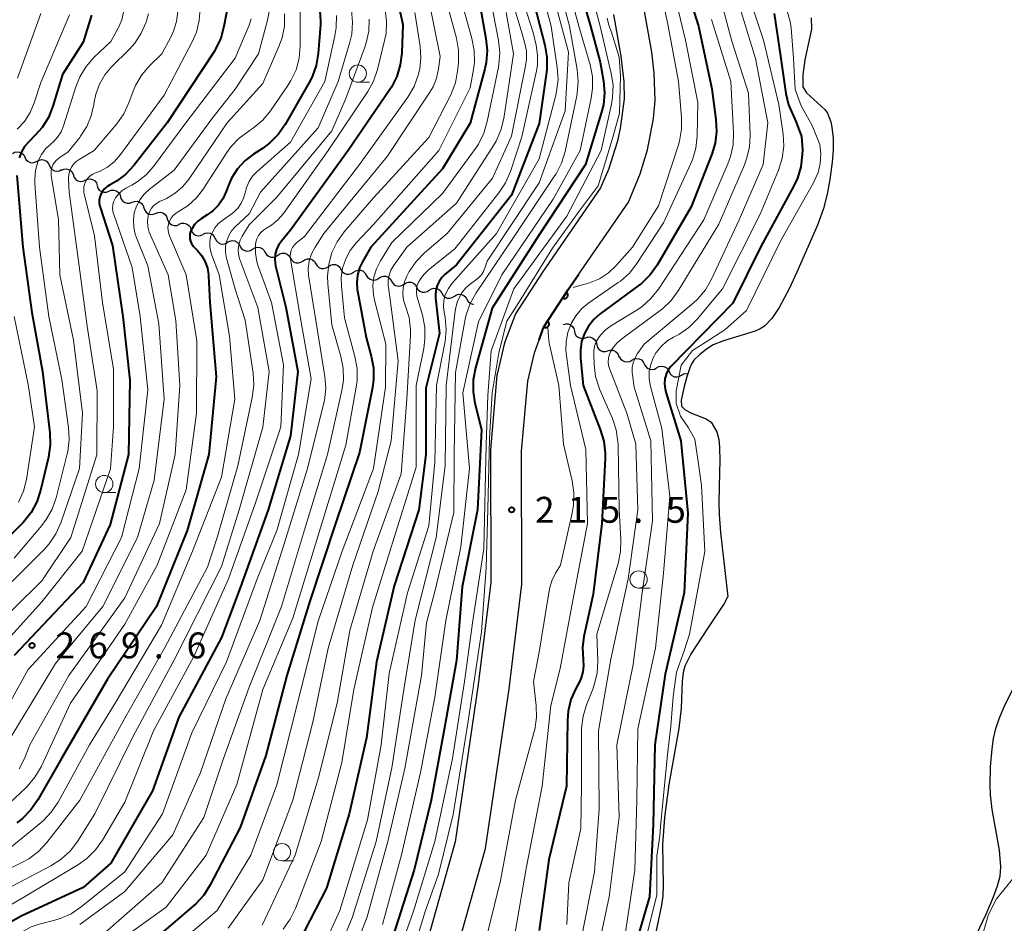
# Model space of a CAD drawing. Units: metres. Extents: x -72000 to -70000, y 22500 to 24000.
# Drawn here: x -71148 to -71006, y 22593 to 22724 of the extents above; entities that cross this region are included whole.
import ezdxf

# ---------------------------------------------------------------- set-up
doc = ezdxf.new("R2010")
doc.units = ezdxf.units.M
for name, color, linetype, lineweight in [('210100_道路縁(街区線)', 7, 'Continuous', 30), ('510100_河川', 7, 'Continuous', 30), ('510200_細流', 7, 'Continuous', 30), ('611100_コンクリート被覆(直落)', 7, 'Continuous', 30), ('633100_広葉樹林', 7, 'Continuous', 13), ('710100_等高線(計曲線)', 7, 'Continuous', 40), ('710200_等高線(主曲線)', 7, 'Continuous', 13), ('731200_図化機測定による標高点', 7, 'Continuous', 40)]:
    doc.layers.add(name, color=color, linetype=linetype, lineweight=lineweight)
doc.styles.add('Style-WORKING', font='MS Gothic.ttf')

msp = doc.modelspace()

# ---------------------------------------------------------------- linework, layer by layer
at = {"layer": '210100_道路縁(街区線)', "linetype": 'Continuous', "lineweight": 30, "flags": 128}
for points in [[(-71106.44, 22505.16), (-71105.17, 22532.6), (-71104.04, 22549.58), (-71101.8, 22559.05), (-71099.52, 22563.27), (-71089.94, 22576.52), (-71086.46, 22583.8), (-71080.77, 22604), (-71077.37, 22627.09), (-71075.5, 22642.22), (-71075.56, 22661.5), (-71074.67, 22671.62), (-71073.71, 22675.72), (-71072.34, 22679.47), (-71068.81, 22684.9), (-71060.1, 22697.53), (-71058.37, 22701.65), (-71057.35, 22705.11), (-71056.44, 22709.62), (-71056.2, 22712.27), (-71056.35, 22716.21), (-71056.71, 22719.23), (-71057.85, 22725.7)], [(-71062.25, 22724.71), (-71061.18, 22718.67), (-71060.77, 22714.96), (-71060.73, 22712.47), (-71061.27, 22708.21), (-71061.72, 22706.24), (-71062.97, 22702.24), (-71064.13, 22699.61), (-71072.55, 22687.4), (-71076.46, 22681.38), (-71078.01, 22677.18), (-71079.05, 22672.81), (-71079.12, 22672.47), (-71080.06, 22661.69), (-71080, 22642.49), (-71081.83, 22627.7), (-71085.18, 22604.94), (-71090.68, 22585.4), (-71093.82, 22578.83), (-71103.34, 22565.67), (-71106.04, 22560.67), (-71108.51, 22550.26), (-71109.67, 22532.83), (-71110.93, 22505.46)]]:
    msp.add_lwpolyline(points, dxfattribs=at)
at = {"layer": '510100_河川', "linetype": 'Continuous', "lineweight": 30, "flags": 128}
for points in [[(-71033.62, 22724.22), (-71033.61, 22722.56), (-71034.55, 22718.15), (-71034.85, 22715.97), (-71034.83, 22714.25), (-71034.34, 22713.38), (-71031.65, 22710.96), (-71031.3, 22710.43), (-71030.79, 22709.14), (-71030.63, 22708.4), (-71030.46, 22706.79), (-71030.46, 22705.07), (-71030.59, 22703.32), (-71030.92, 22700.82), (-71031.31, 22698.71), (-71031.87, 22696.6), (-71032.73, 22694.22), (-71035.71, 22687.4), (-71036.82, 22684.97), (-71038.26, 22682.28), (-71039.32, 22680.71), (-71040.4, 22679.58), (-71041.01, 22679.21), (-71041.76, 22678.87), (-71046.33, 22677.48), (-71047.82, 22676.88), (-71048.78, 22676.27), (-71049.82, 22675.45), (-71050.61, 22674.65), (-71050.99, 22674.04), (-71051.31, 22673.27), (-71051.62, 22672.24), (-71052.04, 22670.85), (-71052.44, 22668.87), (-71052.39, 22668.03), (-71051.9, 22667.46), (-71050.98, 22667), (-71048.85, 22666.16), (-71048.11, 22665.68), (-71047.28, 22664.3), (-71047.02, 22663.16), (-71046.9, 22662.06), (-71046.85, 22660.05), (-71046.89, 22658.5), (-71047.01, 22654.03), (-71046.96, 22652.31), (-71046.76, 22649.71), (-71045.72, 22640.43)], [(-71056.33, 22590.73), (-71055.28, 22595.76), (-71055.07, 22597.15), (-71055.02, 22598.64), (-71055.13, 22604.54), (-71054.82, 22608.47), (-71054.19, 22613.26), (-71052.76, 22621.37), (-71052.41, 22624.31), (-71052.28, 22628.27), (-71052.09, 22629.7), (-71051.86, 22630.44), (-71051.05, 22632.07), (-71048.49, 22635.99), (-71046.29, 22639.32), (-71045.72, 22640.43)], [(-71007.23, 22596.98), (-71006.65, 22598.58), (-71006.29, 22600), (-71006.19, 22601.34), (-71006.37, 22603.72), (-71007.43, 22609.65), (-71007.7, 22611.77), (-71007.74, 22613.22), (-71007.67, 22615.81), (-71007.45, 22618.42), (-71007.24, 22619.9), (-71006.91, 22621.37), (-71006.39, 22622.9), (-71005.72, 22624.48), (-71004.49, 22626.93)], [(-71009.72, 22591.54), (-71008.32, 22594.47), (-71007.23, 22596.98)]]:
    msp.add_lwpolyline(points, dxfattribs=at)
at = {"layer": '510200_細流', "linetype": 'Continuous', "lineweight": 30, "flags": 128}
for points in [[(-71149.26, 22704.59), (-71148.94, 22704.78), (-71148.58, 22704.84), (-71148.21, 22704.79), (-71147.88, 22704.63), (-71147.62, 22704.37), (-71147.46, 22704.04)], [(-71147.46, 22704.04), (-71147.3, 22703.71), (-71147.04, 22703.45), (-71146.71, 22703.29), (-71146.35, 22703.24), (-71145.99, 22703.31), (-71145.67, 22703.49)], [(-71145.68, 22703.46), (-71145.36, 22703.63), (-71144.99, 22703.69), (-71144.63, 22703.63), (-71144.31, 22703.45), (-71144.06, 22703.18), (-71143.91, 22702.85)], [(-71143.91, 22702.85), (-71143.76, 22702.51), (-71143.51, 22702.24), (-71143.19, 22702.07), (-71142.82, 22702.01), (-71142.46, 22702.06), (-71142.14, 22702.24)], [(-71142.16, 22702.17), (-71141.83, 22702.32), (-71141.46, 22702.35), (-71141.1, 22702.26), (-71140.79, 22702.07), (-71140.56, 22701.78), (-71140.44, 22701.44)], [(-71140.44, 22701.44), (-71140.31, 22701.09), (-71140.08, 22700.81), (-71139.77, 22700.61), (-71139.41, 22700.53), (-71139.04, 22700.56), (-71138.71, 22700.71)], [(-71138.71, 22700.71), (-71138.37, 22700.85), (-71138.01, 22700.89), (-71137.65, 22700.8), (-71137.34, 22700.6), (-71137.11, 22700.32), (-71136.98, 22699.97)], [(-71137.01, 22699.92), (-71136.89, 22699.57), (-71136.68, 22699.28), (-71136.37, 22699.07), (-71136.02, 22698.97), (-71135.65, 22698.99), (-71135.31, 22699.12)], [(-71135.31, 22699.12), (-71134.97, 22699.26), (-71134.6, 22699.27), (-71134.25, 22699.17), (-71133.95, 22698.96), (-71133.73, 22698.67), (-71133.62, 22698.32)], [(-71133.62, 22698.32), (-71133.5, 22697.97), (-71133.29, 22697.67), (-71132.98, 22697.47), (-71132.63, 22697.37), (-71132.26, 22697.38), (-71131.92, 22697.52)], [(-71131.92, 22697.52), (-71131.58, 22697.65), (-71131.21, 22697.67), (-71130.86, 22697.57), (-71130.56, 22697.36), (-71130.34, 22697.06), (-71130.23, 22696.72)], [(-71130.23, 22696.72), (-71130.11, 22696.37), (-71129.9, 22696.07), (-71129.59, 22695.86), (-71129.24, 22695.76), (-71128.87, 22695.78), (-71128.53, 22695.91)], [(-71128.53, 22695.91), (-71128.19, 22696.05), (-71127.82, 22696.07), (-71127.47, 22695.97), (-71127.17, 22695.76), (-71126.95, 22695.46), (-71126.84, 22695.11)], [(-71126.84, 22695.11), (-71126.72, 22694.76), (-71126.51, 22694.47), (-71126.2, 22694.26), (-71125.85, 22694.16), (-71125.48, 22694.17), (-71125.14, 22694.31)], [(-71125.13, 22694.33), (-71124.8, 22694.47), (-71124.43, 22694.51), (-71124.08, 22694.42), (-71123.77, 22694.22), (-71123.54, 22693.94), (-71123.41, 22693.59)], [(-71123.41, 22693.59), (-71123.28, 22693.25), (-71123.05, 22692.96), (-71122.74, 22692.76), (-71122.38, 22692.68), (-71122.02, 22692.71), (-71121.68, 22692.86)], [(-71121.67, 22692.89), (-71121.34, 22693.05), (-71120.98, 22693.1), (-71120.62, 22693.03), (-71120.3, 22692.84), (-71120.06, 22692.57), (-71119.92, 22692.23)], [(-71119.9, 22692.27), (-71119.74, 22691.94), (-71119.48, 22691.68), (-71119.15, 22691.51), (-71118.79, 22691.46), (-71118.43, 22691.53), (-71118.11, 22691.72)], [(-71118.11, 22691.72), (-71117.79, 22691.9), (-71117.43, 22691.97), (-71117.07, 22691.92), (-71116.74, 22691.75), (-71116.48, 22691.49), (-71116.32, 22691.16)], [(-71116.31, 22691.2), (-71116.13, 22690.88), (-71115.86, 22690.63), (-71115.53, 22690.48), (-71115.16, 22690.45), (-71114.8, 22690.53), (-71114.49, 22690.73)], [(-71114.49, 22690.73), (-71114.18, 22690.93), (-71113.83, 22691.01), (-71113.46, 22690.98), (-71113.12, 22690.83), (-71112.85, 22690.58), (-71112.68, 22690.26)], [(-71112.68, 22690.27), (-71112.49, 22689.95), (-71112.21, 22689.72), (-71111.87, 22689.58), (-71111.5, 22689.56), (-71111.15, 22689.65), (-71110.85, 22689.86)], [(-71110.85, 22689.86), (-71110.54, 22690.07), (-71110.19, 22690.16), (-71109.82, 22690.14), (-71109.48, 22690.01), (-71109.2, 22689.77), (-71109.02, 22689.45)], [(-71109.02, 22689.45), (-71108.83, 22689.13), (-71108.55, 22688.9), (-71108.21, 22688.76), (-71107.84, 22688.74), (-71107.49, 22688.83), (-71107.19, 22689.04)], [(-71107.19, 22689.04), (-71106.88, 22689.25), (-71106.53, 22689.35), (-71106.16, 22689.33), (-71105.82, 22689.19), (-71105.54, 22688.95), (-71105.36, 22688.63)], [(-71105.36, 22688.63), (-71105.17, 22688.32), (-71104.89, 22688.08), (-71104.55, 22687.94), (-71104.18, 22687.92), (-71103.83, 22688.02), (-71103.53, 22688.22)], [(-71103.53, 22688.22), (-71103.22, 22688.43), (-71102.87, 22688.53), (-71102.5, 22688.51), (-71102.16, 22688.37), (-71101.88, 22688.13), (-71101.7, 22687.81)], [(-71101.7, 22687.81), (-71101.51, 22687.5), (-71101.23, 22687.26), (-71100.89, 22687.12), (-71100.53, 22687.1), (-71100.17, 22687.2), (-71099.87, 22687.4)], [(-71099.87, 22687.4), (-71099.57, 22687.61), (-71099.21, 22687.71), (-71098.84, 22687.69), (-71098.5, 22687.55), (-71098.23, 22687.31), (-71098.04, 22686.99)], [(-71098.04, 22686.98), (-71097.86, 22686.66), (-71097.59, 22686.42), (-71097.25, 22686.28), (-71096.88, 22686.25), (-71096.53, 22686.34), (-71096.22, 22686.54)], [(-71096.22, 22686.54), (-71095.91, 22686.74), (-71095.56, 22686.84), (-71095.19, 22686.81), (-71094.85, 22686.67), (-71094.58, 22686.42), (-71094.4, 22686.11)], [(-71094.4, 22686.11), (-71094.21, 22685.79), (-71093.94, 22685.54), (-71093.6, 22685.4), (-71093.23, 22685.38), (-71092.88, 22685.47), (-71092.57, 22685.67)], [(-71092.57, 22685.67), (-71092.26, 22685.87), (-71091.91, 22685.96), (-71091.54, 22685.94), (-71091.21, 22685.79), (-71090.93, 22685.55), (-71090.75, 22685.23)], [(-71090.75, 22685.23), (-71090.57, 22684.91), (-71090.29, 22684.67), (-71089.95, 22684.53), (-71089.59, 22684.5), (-71089.23, 22684.59), (-71088.93, 22684.79)], [(-71088.93, 22684.79), (-71088.62, 22685), (-71088.26, 22685.09), (-71087.9, 22685.06), (-71087.56, 22684.92), (-71087.28, 22684.68), (-71087.1, 22684.36)], [(-71087.1, 22684.36), (-71086.92, 22684.04), (-71086.65, 22683.79), (-71086.31, 22683.65), (-71085.94, 22683.63), (-71085.59, 22683.72), (-71085.28, 22683.92)], [(-71085.28, 22683.92), (-71084.97, 22684.12), (-71084.62, 22684.21), (-71084.25, 22684.19), (-71083.91, 22684.04), (-71083.64, 22683.8), (-71083.46, 22683.48)], [(-71083.46, 22683.48), (-71083.27, 22683.16), (-71083, 22682.92), (-71082.66, 22682.78), (-71082.51, 22682.77)], [(-71069.52, 22679.83), (-71069.17, 22679.93), (-71068.8, 22679.92), (-71068.46, 22679.78), (-71068.18, 22679.55), (-71067.99, 22679.23), (-71067.91, 22678.87)], [(-71067.91, 22678.87), (-71067.83, 22678.51), (-71067.64, 22678.2), (-71067.36, 22677.97), (-71067.01, 22677.83), (-71066.65, 22677.81), (-71066.29, 22677.92)], [(-71066.29, 22677.92), (-71065.94, 22678.02), (-71065.57, 22678), (-71065.23, 22677.87), (-71064.95, 22677.63), (-71064.76, 22677.32), (-71064.68, 22676.96)], [(-71064.68, 22676.96), (-71064.6, 22676.6), (-71064.41, 22676.29), (-71064.13, 22676.05), (-71063.79, 22675.92), (-71063.42, 22675.9), (-71063.07, 22676.01)], [(-71063.07, 22676.01), (-71062.72, 22676.11), (-71062.35, 22676.09), (-71062.01, 22675.96), (-71061.73, 22675.72), (-71061.54, 22675.41), (-71061.46, 22675.05)], [(-71061.39, 22675.2), (-71061.23, 22674.87), (-71060.97, 22674.61), (-71060.64, 22674.45), (-71060.27, 22674.4), (-71059.91, 22674.47), (-71059.6, 22674.65)], [(-71059.6, 22674.65), (-71059.28, 22674.84), (-71058.92, 22674.91), (-71058.55, 22674.86), (-71058.22, 22674.7), (-71057.96, 22674.44), (-71057.8, 22674.11)], [(-71057.8, 22674.11), (-71057.64, 22673.78), (-71057.38, 22673.52), (-71057.05, 22673.36), (-71056.68, 22673.31), (-71056.32, 22673.38), (-71056.01, 22673.57)], [(-71056.01, 22673.57), (-71055.69, 22673.75), (-71055.33, 22673.82), (-71054.96, 22673.77), (-71054.63, 22673.61), (-71054.38, 22673.35), (-71054.21, 22673.02)], [(-71054.21, 22673.02), (-71054.05, 22672.69), (-71053.79, 22672.44), (-71053.46, 22672.27), (-71053.1, 22672.23), (-71052.74, 22672.3), (-71052.42, 22672.48)], [(-71052.42, 22672.48), (-71052.1, 22672.67), (-71051.74, 22672.74), (-71051.48, 22672.7)]]:
    msp.add_lwpolyline(points, dxfattribs=at)
at = {"layer": '611100_コンクリート被覆(直落)', "linetype": 'Continuous', "lineweight": 40, "flags": 128}
msp.add_lwpolyline([(-71073.02, 22677.6), (-71072.34, 22679.47), (-71068.81, 22684.9), (-71067.29, 22687.11)], dxfattribs=at)
for points in [[(-71069.06, 22684.51), (-71069.61, 22683.67), (-71069.57, 22683.65), (-71069.53, 22683.63), (-71069.49, 22683.62), (-71069.45, 22683.6), (-71069.41, 22683.6), (-71069.36, 22683.59), (-71069.32, 22683.59), (-71069.28, 22683.59), (-71069.23, 22683.6), (-71069.19, 22683.61), (-71069.15, 22683.63), (-71069.11, 22683.64), (-71069.07, 22683.67), (-71069.04, 22683.69), (-71069, 22683.72), (-71068.97, 22683.75), (-71068.94, 22683.78), (-71068.92, 22683.82), (-71068.9, 22683.85), (-71068.88, 22683.9), (-71068.86, 22683.94), (-71068.85, 22683.98), (-71068.84, 22684.02), (-71068.84, 22684.06), (-71068.84, 22684.11), (-71068.84, 22684.15), (-71068.85, 22684.19), (-71068.86, 22684.24), (-71068.87, 22684.28), (-71068.89, 22684.32), (-71068.91, 22684.35), (-71068.94, 22684.39), (-71068.96, 22684.42), (-71069, 22684.46), (-71069.03, 22684.48)], [(-71071.79, 22680.32), (-71072.33, 22679.48), (-71072.3, 22679.46), (-71072.26, 22679.44), (-71072.22, 22679.42), (-71072.18, 22679.41), (-71072.13, 22679.4), (-71072.09, 22679.4), (-71072.04, 22679.4), (-71072, 22679.4), (-71071.96, 22679.41), (-71071.92, 22679.42), (-71071.88, 22679.43), (-71071.84, 22679.45), (-71071.8, 22679.47), (-71071.76, 22679.5), (-71071.73, 22679.53), (-71071.7, 22679.56), (-71071.67, 22679.59), (-71071.64, 22679.62), (-71071.62, 22679.66), (-71071.6, 22679.7), (-71071.59, 22679.74), (-71071.57, 22679.78), (-71071.57, 22679.83), (-71071.56, 22679.87), (-71071.56, 22679.92), (-71071.57, 22679.96), (-71071.57, 22680), (-71071.58, 22680.04), (-71071.6, 22680.08), (-71071.62, 22680.12), (-71071.64, 22680.16), (-71071.66, 22680.2), (-71071.69, 22680.23), (-71071.72, 22680.26), (-71071.75, 22680.29)]]:
    msp.add_lwpolyline(points, close=True, dxfattribs=at)
at = {"layer": '633100_広葉樹林', "linetype": 'Continuous', "lineweight": 13}
for p, q in [((-71099.26, 22714.89), (-71097.59, 22714.89)), ((-71135.97, 22655.49), (-71134.3, 22655.49)), ((-71058.62, 22641.67), (-71056.95, 22641.67)), ((-71110.24, 22602.2), (-71108.57, 22602.2))]:
    msp.add_line(p, q, dxfattribs=at)
for centre in [(-71099.26, 22716.14), (-71135.97, 22656.74), (-71058.62, 22642.92), (-71110.24, 22603.45)]:
    msp.add_circle(centre, 1.25, dxfattribs=at)
at = {"layer": '710100_等高線(計曲線)', "linetype": 'Continuous', "lineweight": 40, "flags": 128}
for points, elevation in [([(-71094.94, 22733), (-71092.76, 22723.24), (-71092.9, 22719.14), (-71093.11, 22717.41), (-71093.62, 22715.74), (-71094.41, 22714.19), (-71094.63, 22713.86), (-71100.65, 22705), (-71109, 22693.47), (-71110.33, 22691.9), (-71110.74, 22691.33), (-71111.03, 22690.7), (-71111.22, 22690.03), (-71111.29, 22689.33), (-71111.23, 22688.64), (-71111.17, 22688.34), (-71109.68, 22682.32), (-71107.96, 22673), (-71109, 22663.69), (-71112.24, 22653), (-71116.3, 22641.7), (-71119, 22634.53), (-71125.17, 22623), (-71129, 22612.35), (-71135, 22601.88), (-71139, 22598.35), (-71148.01, 22594.18), (-71149.52, 22593.32)], 250), ([(-71068.14, 22731.86), (-71065.58, 22723), (-71064.19, 22717.81), (-71063.71, 22715.07), (-71063.57, 22713.34), (-71063.72, 22711.6), (-71064.02, 22710.4), (-71066.31, 22703), (-71073, 22692.82), (-71079.8, 22682.2), (-71082.24, 22673.55), (-71082.57, 22671.83), (-71082.59, 22670.09), (-71082.32, 22668.43), (-71081.38, 22664.62), (-71081.92, 22653), (-71084.14, 22641.86), (-71085, 22631.2), (-71086.77, 22621.23), (-71088.66, 22611), (-71091.12, 22600.88), (-71094.9, 22589)], 220), ([(-71052.59, 22731.41), (-71049.96, 22723), (-71048.04, 22713.96), (-71047.42, 22709.52), (-71047.33, 22707.78), (-71047.55, 22706.05), (-71048.02, 22704.5), (-71051, 22696.88), (-71055.95, 22688.43), (-71056.96, 22687.01), (-71058.2, 22685.78), (-71058.67, 22685.42), (-71064.18, 22681.38), (-71065.1, 22680.56), (-71065.88, 22679.6), (-71066.47, 22678.52), (-71066.87, 22677.35), (-71067.05, 22676.13)], 210), ([(-71081.63, 22726.37), (-71080.71, 22721.2), (-71080.55, 22719.47), (-71080.7, 22717.73), (-71080.9, 22716.84), (-71083.02, 22708.98), (-71087, 22702.37), (-71097.39, 22691), (-71098.56, 22689), (-71099.03, 22688.03), (-71099.32, 22686.99), (-71099.42, 22685.91)], 240), ([(-71073.74, 22726.26), (-71072.18, 22720.24), (-71071.89, 22718.52), (-71071.91, 22716.78), (-71071.96, 22716.35), (-71073, 22708.91), (-71077, 22698.57), (-71085, 22688.48), (-71086.61, 22687.13)], 230), ([(-71118.05, 22726.21), (-71118.64, 22722.96), (-71119.1, 22721.28), (-71119.84, 22719.7), (-71120.12, 22719.25), (-71126.85, 22709), (-71131.66, 22702.84), (-71132.83, 22701.58), (-71134.2, 22700.55), (-71135.2, 22700), (-71135.59, 22699.77), (-71135.94, 22699.47), (-71136.24, 22699.11), (-71136.47, 22698.71), (-71136.62, 22698.28), (-71136.7, 22697.83), (-71136.69, 22697.37), (-71136.61, 22696.91), (-71136.57, 22696.79), (-71134.75, 22691.25), (-71133.29, 22681), (-71132.25, 22671.75), (-71132.46, 22661), (-71135.12, 22650.88), (-71139, 22642.48), (-71149, 22631.93)], 270), ([(-71104.76, 22725.23), (-71104.66, 22723.77), (-71104.68, 22723.25)], 260), ([(-71039, 22724.85), (-71038.09, 22718.66), (-71037.31, 22713.28), (-71036.9, 22711.62), (-71035.79, 22709.09), (-71035.04, 22707.03), (-71034.92, 22705.18), (-71034.94, 22704.41), (-71035.13, 22702.67), (-71035.63, 22701), (-71036.15, 22699.89), (-71040.98, 22691), (-71045, 22682.91), (-71053.94, 22673.73), (-71054.29, 22673.29), (-71054.57, 22672.8), (-71054.75, 22672.27), (-71054.81, 22672), (-71054.87, 22671.25), (-71054.79, 22670.5), (-71054.68, 22670.03)], 200), ([(-71137.8, 22724.58), (-71139, 22720.7), (-71142.01, 22715.99), (-71143.4, 22711.43), (-71144.05, 22709.81), (-71144.97, 22708.33), (-71145.95, 22707.22), (-71146.9, 22706.28), (-71147.49, 22705.59), (-71147.95, 22704.82), (-71148.26, 22703.97)], 280), ([(-71104.68, 22723.25), (-71105.01, 22719.05), (-71105.3, 22717.33), (-71105.88, 22715.68), (-71106.3, 22714.87), (-71109.78, 22708.78), (-71110.77, 22707.34), (-71112, 22706.11), (-71113.07, 22705.31), (-71114.36, 22704.49), (-71115.62, 22703.52), (-71116.7, 22702.34), (-71117.55, 22700.99), (-71118.05, 22699.85), (-71118.33, 22699.06), (-71118.8, 22698.03), (-71119.44, 22697.1), (-71120.24, 22696.29), (-71121.05, 22695.7), (-71121.89, 22695.19), (-71122.43, 22694.79), (-71122.89, 22694.3), (-71123.26, 22693.73), (-71123.47, 22693.28), (-71123.57, 22692.94), (-71123.6, 22692.59), (-71123.58, 22692.23), (-71123.49, 22691.89), (-71123.35, 22691.56), (-71123.15, 22691.26), (-71123.03, 22691.12), (-71122.45, 22690.53), (-71121.83, 22689.77), (-71121.35, 22688.92), (-71121.03, 22687.99), (-71120.87, 22687.02), (-71120.86, 22686.87)], 260), ([(-71148.62, 22701.38), (-71147.75, 22691), (-71146.43, 22681.57), (-71144.9, 22673), (-71143.84, 22664.13), (-71143.79, 22662.39), (-71144.04, 22660.64), (-71145.18, 22655.8), (-71145.73, 22654.14), (-71146.56, 22652.61), (-71147.64, 22651.24), (-71147.89, 22650.98), (-71155, 22643.96)], 280), ([(-71120.86, 22686.87), (-71120.68, 22683), (-71119.75, 22672.25), (-71120.82, 22661), (-71123.98, 22650.02), (-71128.39, 22639), (-71135.5, 22628.5), (-71142.16, 22617), (-71145.57, 22611.01), (-71146.57, 22609.57), (-71147.79, 22608.33), (-71148.62, 22607.7)], 260), ([(-71086.61, 22687.13), (-71087.1, 22686.64), (-71087.5, 22686.07), (-71087.79, 22685.45), (-71087.97, 22684.78), (-71088.03, 22684.09), (-71088.01, 22683.68), (-71087.46, 22678.54), (-71089.41, 22670.59), (-71089.44, 22661), (-71090.41, 22653), (-71093.98, 22642.02), (-71096.55, 22631), (-71098.01, 22619.99), (-71100.5, 22609), (-71103.78, 22598.22), (-71108.59, 22589)], 230), ([(-71099.42, 22685.91), (-71099.34, 22684.84), (-71099.32, 22684.72), (-71098.05, 22677.95), (-71097.32, 22675.26), (-71097.01, 22673.55), (-71097, 22671.8), (-71097.15, 22670.7), (-71099, 22661.31), (-71102.47, 22651), (-71106.22, 22639.78), (-71109.54, 22629), (-71112.58, 22617.42), (-71116.3, 22607), (-71120.62, 22598.72), (-71121.56, 22597.25), (-71122.73, 22595.96), (-71122.98, 22595.74), (-71131, 22588.88)], 240), ([(-71067.05, 22676.13), (-71067.04, 22675), (-71066.66, 22671), (-71064.16, 22664.61), (-71063.67, 22662.94), (-71063.48, 22661.21), (-71063.48, 22660.48), (-71063.94, 22651), (-71065.2, 22640.8), (-71066.53, 22634.67), (-71066.74, 22633.07), (-71066.64, 22631.31), (-71066.58, 22630.42), (-71066.68, 22629.53), (-71066.93, 22628.67), (-71067.19, 22628.11), (-71067.72, 22627.14), (-71068.41, 22625.54), (-71068.81, 22623.84), (-71068.91, 22622.58), (-71069.08, 22613), (-71071.63, 22602.37), (-71073, 22592.13)], 210), ([(-71054.68, 22670.03), (-71052.52, 22663), (-71051.47, 22652.53), (-71052.02, 22641), (-71054.77, 22629.23), (-71056.28, 22619), (-71056.53, 22607.47), (-71057.03, 22597), (-71060.37, 22585.63)], 200)]:
    msp.add_lwpolyline(points, dxfattribs=dict(at, elevation=elevation))
at = {"layer": '710200_等高線(主曲線)', "linetype": 'Continuous', "lineweight": 13, "flags": 128}
for points, elevation in [([(-71073.76, 22732.24), (-71071.29, 22723), (-71070.39, 22717.03), (-71070.28, 22715.29), (-71070.48, 22713.55), (-71070.6, 22713.02), (-71073, 22703.79), (-71079.19, 22693), (-71085.59, 22685.81), (-71086.14, 22685.06), (-71086.56, 22684.23), (-71086.65, 22683.98), (-71086.83, 22683.26), (-71086.87, 22682.53), (-71086.81, 22681.88)], 228), ([(-71069.8, 22732.2), (-71067.25, 22723), (-71065.65, 22717.43), (-71065.31, 22715.72), (-71065.28, 22713.98), (-71065.47, 22712.6), (-71067.08, 22705), (-71071, 22697.95), (-71078.41, 22687), (-71081.8, 22680.2)], 222), ([(-71056.51, 22733), (-71054.45, 22723.55), (-71052.85, 22715), (-71052.39, 22709.82), (-71052.39, 22708.08), (-71052.69, 22706.36), (-71052.84, 22705.84), (-71055.72, 22697), (-71059.5, 22691), (-71061.85, 22688.37), (-71062.98, 22687.31), (-71064.28, 22686.46), (-71065.71, 22685.85), (-71066.55, 22685.62), (-71067.11, 22685.46), (-71068.1, 22685.18)], 214), ([(-71066.43, 22731.57), (-71064.16, 22723), (-71062.57, 22716.17), (-71062.32, 22714.45), (-71062.38, 22712.7), (-71062.54, 22711.73), (-71064.04, 22705), (-71069, 22695.52), (-71076.68, 22685), (-71079.98, 22676.02), (-71080.43, 22669.57), (-71080.68, 22662.42), (-71081, 22647.37), (-71082.61, 22637), (-71083.83, 22628.17), (-71085.57, 22617), (-71088.1, 22605), (-71091.24, 22594.76), (-71095.44, 22583)], 218), ([(-71078.22, 22731), (-71075.6, 22722.4), (-71075.12, 22720.7), (-71074.87, 22719.45), (-71074.85, 22718.19), (-71074.97, 22717.27), (-71077, 22707.08), (-71079.78, 22701), (-71086.31, 22693), (-71089.6, 22690.18), (-71090.82, 22688.94), (-71091.81, 22687.5), (-71091.98, 22687.19), (-71092.18, 22686.81), (-71092.51, 22685.99), (-71092.7, 22685.13), (-71092.74, 22684.25), (-71092.63, 22683.37), (-71092.39, 22682.61), (-71092.35, 22682.5), (-71091.85, 22680.83), (-71091.65, 22679.1)], 234), ([(-71076.71, 22731), (-71073.89, 22722.11), (-71073.45, 22720.25), (-71073.23, 22718.83), (-71073.27, 22717.38), (-71073.41, 22716.53), (-71075.52, 22707), (-71077.18, 22701.95), (-71077.87, 22700.35), (-71078.83, 22698.88), (-71085.21, 22690.79), (-71089.01, 22687.74), (-71089.7, 22687.08), (-71090.26, 22686.32), (-71090.47, 22685.95), (-71090.66, 22685.46), (-71090.77, 22684.95), (-71090.78, 22684.42), (-71090.71, 22683.91), (-71090.67, 22683.76), (-71089.91, 22681.16), (-71089.57, 22679.45), (-71089.54, 22677.7), (-71089.72, 22676.35), (-71090.82, 22671)], 232), ([(-71070.81, 22731.19), (-71068.63, 22723), (-71067.51, 22716.76), (-71067.35, 22715.02), (-71067.5, 22713.29), (-71067.57, 22712.92), (-71069.27, 22704.87), (-71069.78, 22703.2), (-71070.57, 22701.65), (-71070.73, 22701.41), (-71077, 22691.97), (-71082.15, 22684.41), (-71083, 22682.89), (-71083.57, 22681.24), (-71083.72, 22680.58), (-71085.13, 22672.87), (-71085.34, 22661), (-71085.37, 22652.63), (-71088.15, 22641), (-71089.34, 22636.66)], 224), ([(-71053.99, 22730.01), (-71051.85, 22721), (-71050.03, 22711.97), (-71050.14, 22707.07), (-71050.34, 22705.33), (-71050.83, 22703.66), (-71051.05, 22703.12), (-71055, 22694.53), (-71058.86, 22688.65), (-71059.93, 22687.28), (-71061.23, 22686.12), (-71061.56, 22685.89), (-71065.81, 22682.97), (-71066.85, 22682.12), (-71067.72, 22681.1), (-71068.4, 22679.95), (-71068.87, 22678.69), (-71069.12, 22677.38), (-71069.13, 22676.04), (-71069.09, 22675.66), (-71068.49, 22671), (-71066.27, 22661.73), (-71066.01, 22651), (-71068.12, 22639.88), (-71069.96, 22630.04), (-71071.31, 22624.69), (-71072.59, 22613), (-71074.89, 22601.11), (-71076.64, 22591)], 212), ([(-71087, 22728.7), (-71084.99, 22721.26), (-71084.69, 22719.54)], 244), ([(-71047.28, 22729), (-71045.14, 22720.86), (-71042.7, 22713.3), (-71042.49, 22707.24), (-71042.58, 22705.49), (-71042.98, 22703.8), (-71043.3, 22702.95), (-71047, 22694.33), (-71052.88, 22684.69), (-71053.91, 22683.28), (-71055.17, 22682.08), (-71055.5, 22681.83), (-71061.03, 22677.77), (-71061.78, 22677.12), (-71062.4, 22676.34), (-71062.69, 22675.85), (-71062.89, 22675.39), (-71063, 22674.9), (-71063.03, 22674.4), (-71062.97, 22673.91), (-71062.84, 22673.47), (-71060.34, 22667), (-71059, 22662.51), (-71058.72, 22653), (-71060.14, 22643), (-71062.62, 22631.38), (-71064.42, 22621), (-71064.33, 22609.67), (-71065, 22600.61), (-71067, 22590.58)], 206), ([(-71043.15, 22728.85), (-71040.52, 22721), (-71038.31, 22711.69), (-71037.7, 22707.38), (-71037.61, 22705.64), (-71037.82, 22703.91), (-71038.36, 22702.16), (-71041, 22695.8), (-71046.46, 22685), (-71050.14, 22680.62), (-71051.37, 22679.38), (-71052.79, 22678.38), (-71053.38, 22678.07), (-71053.56, 22677.98), (-71054.51, 22677.4), (-71055.36, 22676.66), (-71056.06, 22675.79), (-71056.51, 22675), (-71056.87, 22674.03), (-71057.07, 22673), (-71057.08, 22671.96), (-71056.89, 22670.86), (-71055.24, 22664.76), (-71054.12, 22655), (-71055, 22643.82), (-71056.17, 22633), (-71058.71, 22621.29), (-71058.86, 22611), (-71059.15, 22600.85), (-71060.97, 22589)], 202), ([(-71084.37, 22727), (-71082.74, 22721.23), (-71082.41, 22719.51), (-71082.39, 22717.77), (-71082.52, 22716.72), (-71083, 22714.07), (-71087.54, 22705), (-71097, 22694.28), (-71099.49, 22691.64), (-71100.36, 22690.55), (-71101.02, 22689.32), (-71101.46, 22687.99), (-71101.67, 22686.61), (-71101.64, 22685.39), (-71101.21, 22680.79), (-71099.68, 22675.18), (-71099.37, 22673.47), (-71099.36, 22671.72), (-71099.48, 22670.78), (-71101, 22662.36), (-71104.47, 22651), (-71108.68, 22637.32), (-71113.01, 22627), (-71116.76, 22613.24), (-71121.19, 22603), (-71127, 22595.49)], 242), ([(-71107.63, 22727), (-71107.62, 22720.12), (-71107.76, 22718.39), (-71108.21, 22716.7), (-71108.94, 22715.12), (-71109.38, 22714.43), (-71111.9, 22710.76), (-71113.01, 22709.41), (-71114.34, 22708.28), (-71114.93, 22707.89), (-71115.06, 22707.81), (-71116.45, 22706.79), (-71117.64, 22705.54), (-71118.23, 22704.71), (-71121.63, 22699.43), (-71122.62, 22698.14), (-71123.83, 22697.04), (-71125.26, 22696.15), (-71125.66, 22695.9), (-71126.01, 22695.58), (-71126.3, 22695.21), (-71126.53, 22694.8), (-71126.67, 22694.35), (-71126.74, 22693.88), (-71126.72, 22693.41), (-71126.63, 22692.95), (-71126.53, 22692.67), (-71124.1, 22687)], 262), ([(-71089.03, 22727), (-71087.36, 22718.64), (-71087.58, 22716.82), (-71087.86, 22715.5), (-71088.37, 22714.24), (-71088.82, 22713.47), (-71095, 22704.15), (-71104.19, 22693), (-71105.46, 22691), (-71105.96, 22690.04), (-71106.29, 22689.01), (-71106.43, 22687.93)], 246), ([(-71071, 22727.52), (-71068.75, 22719.25), (-71069.26, 22710.74), (-71073, 22700.31), (-71080.56, 22689), (-71080.87, 22688), (-71081.07, 22687.49), (-71081.36, 22687.03), (-71081.73, 22686.62), (-71082.02, 22686.38), (-71082.97, 22685.69), (-71083.66, 22685.08), (-71084.24, 22684.36), (-71084.47, 22683.98), (-71084.89, 22683.04), (-71085.14, 22682.03), (-71085.17, 22681.81)], 226), ([(-71080.06, 22727), (-71078.9, 22720.95), (-71078.72, 22719.21), (-71078.84, 22717.48), (-71078.92, 22717.06), (-71080.52, 22709.19), (-71081.02, 22707.51)], 238), ([(-71044.33, 22727), (-71041.68, 22718.32), (-71039.92, 22709), (-71040.57, 22703), (-71044.04, 22695), (-71048.06, 22686.37), (-71048.93, 22684.86), (-71050.05, 22683.52), (-71050.71, 22682.91), (-71057.8, 22677), (-71058.76, 22675.63), (-71059.14, 22675), (-71059.39, 22674.3), (-71059.53, 22673.58), (-71059.53, 22672.84), (-71059.51, 22672.61), (-71059.25, 22670.75), (-71056.87, 22663), (-71056.61, 22651.39), (-71058.08, 22641), (-71059.4, 22630.6), (-71061.79, 22619), (-71061.42, 22608.58), (-71062.88, 22597), (-71065.02, 22586.98)], 204), ([(-71133.16, 22725.05), (-71133.43, 22723.93), (-71133.87, 22722.9), (-71135, 22720.81), (-71137.45, 22718.47), (-71138.6, 22717.16), (-71139.5, 22715.67), (-71140.08, 22714.24), (-71141.85, 22708.6), (-71142.22, 22707.73), (-71142.73, 22706.92), (-71143.37, 22706.22), (-71143.68, 22705.96), (-71143.72, 22705.93), (-71144.46, 22705.24), (-71145.06, 22704.43), (-71145.52, 22703.52), (-71145.57, 22703.39), (-71145.91, 22702.14), (-71146.03, 22700.85), (-71146.01, 22700.24), (-71145.32, 22691), (-71143.97, 22681), (-71142.12, 22671.88), (-71141.14, 22664.93), (-71141.05, 22663.19), (-71141.26, 22661.46), (-71141.35, 22661.11), (-71142.94, 22654.76), (-71143.51, 22653.11), (-71144.35, 22651.58), (-71145.01, 22650.72), (-71149, 22646.01)], 278), ([(-71145.14, 22724.84), (-71148.51, 22715.49)], 284), ([(-71091.02, 22724.98), (-71090.24, 22720.06), (-71090.13, 22718.44), (-71090.3, 22716.82), (-71090.46, 22716.13), (-71090.53, 22715.91), (-71091.13, 22714.27), (-71092.04, 22712.75), (-71099.01, 22703), (-71107, 22692.58), (-71108.14, 22691.65), (-71108.45, 22691.34), (-71108.71, 22690.99), (-71108.9, 22690.59), (-71109.02, 22690.17), (-71109.07, 22689.74), (-71109.03, 22689.27), (-71107.6, 22681), (-71106.02, 22671.98), (-71107.87, 22661), (-71111, 22650.01), (-71113.84, 22643), (-71118.26, 22631), (-71123.29, 22620.71), (-71127.54, 22609), (-71133, 22600.59), (-71139.3, 22595.52), (-71140.75, 22594.55), (-71142.34, 22593.85), (-71143.11, 22593.62)], 248), ([(-71125.3, 22725.11), (-71125.49, 22723.66), (-71125.92, 22722.27), (-71126.33, 22721.42), (-71127.65, 22719), (-71129.41, 22717.27), (-71130.53, 22715.94), (-71131.42, 22714.44), (-71131.77, 22713.59), (-71132.39, 22711.89), (-71133.13, 22710.31), (-71134.14, 22708.87), (-71137.41, 22705), (-71139.61, 22703.71), (-71140.05, 22703.4), (-71140.43, 22703.02), (-71140.73, 22702.58), (-71140.96, 22702.09), (-71141.09, 22701.56), (-71141.14, 22701.03), (-71141.13, 22700.87), (-71141.02, 22698.98)], 274), ([(-71122.1, 22725.58), (-71122.22, 22723.84), (-71122.63, 22722.15), (-71123.25, 22720.72), (-71127.31, 22713), (-71133.61, 22704.44), (-71134.48, 22703.44), (-71135.51, 22702.62), (-71136.67, 22701.99), (-71137.22, 22701.77), (-71137.62, 22701.59), (-71138, 22701.34), (-71138.32, 22701.02), (-71138.58, 22700.66), (-71138.78, 22700.25), (-71138.9, 22699.82), (-71138.94, 22699.38), (-71138.91, 22698.93)], 272), ([(-71112.03, 22725.39), (-71112.33, 22723.87), (-71113.65, 22719), (-71117, 22713.91), (-71120.41, 22709.59), (-71125.83, 22702.17), (-71129.44, 22699.39), (-71130.2, 22698.7), (-71130.83, 22697.88), (-71131.31, 22696.96), (-71131.62, 22695.98), (-71131.75, 22694.96), (-71131.7, 22693.93), (-71131.48, 22692.92)], 266), ([(-71100.18, 22725.34), (-71100.01, 22723.61), (-71100.15, 22721.87), (-71100.41, 22720.71), (-71102.09, 22715), (-71105, 22708.3), (-71113.35, 22699), (-71115, 22695.83), (-71117, 22693.96), (-71117.53, 22693.37), (-71117.94, 22692.7), (-71118.23, 22691.96), (-71118.4, 22691.19), (-71118.42, 22690.4), (-71118.31, 22689.62), (-71118.26, 22689.43), (-71117, 22684.94), (-71115.55, 22680.45), (-71114.43, 22672.77), (-71114.33, 22671.03), (-71114.54, 22669.25)], 256), ([(-71095.32, 22725.43), (-71095.1, 22723.7), (-71095.18, 22721.96), (-71095.38, 22720.93), (-71096.42, 22716.72), (-71096.98, 22715.07), (-71097.82, 22713.53), (-71103.55, 22705), (-71110.04, 22695.88)], 252), ([(-71077.8, 22725), (-71076.72, 22719), (-71078.15, 22709.64), (-71078.56, 22707.94), (-71079.26, 22706.35), (-71079.62, 22705.74), (-71085, 22697.38), (-71092.16, 22691), (-71094.09, 22688.32), (-71094.47, 22687.68), (-71094.73, 22686.98), (-71094.87, 22686.24), (-71094.87, 22685.49), (-71094.84, 22685.16), (-71094.57, 22683.43), (-71093.44, 22674.56)], 236), ([(-71037.14, 22725.34), (-71036.67, 22723.66), (-71036.55, 22722.79), (-71036.21, 22718.39), (-71035.95, 22713.85), (-71035.1, 22711.48), (-71033.49, 22708.64), (-71032.41, 22705.89), (-71032.25, 22704.52), (-71032.33, 22703.15), (-71032.65, 22701.81), (-71033.19, 22700.55), (-71033.26, 22700.43), (-71038.01, 22691.99), (-71043, 22681.83), (-71046.12, 22679.07), (-71049, 22677.23), (-71050.83, 22676.08), (-71052.45, 22673.95), (-71053.17, 22670.21), (-71053.17, 22668.41), (-71052.56, 22666.54), (-71051.41, 22664.85), (-71050.47, 22663.23), (-71049.99, 22660.02), (-71049.5, 22656.5), (-71049.05, 22646.95), (-71051.25, 22635), (-71052.01, 22632.61), (-71053.13, 22629.52), (-71053.63, 22625.96), (-71053.97, 22621.69), (-71054.42, 22617.58), (-71055.43, 22607.18)], 198), ([(-71114.68, 22724.07), (-71115, 22723.15), (-71117, 22718.39), (-71124.18, 22709), (-71128.82, 22702.72), (-71129.9, 22701.5), (-71131.18, 22700.48), (-71131.98, 22700), (-71132.85, 22699.54), (-71133.42, 22699.17), (-71133.92, 22698.71), (-71134.33, 22698.17), (-71134.44, 22697.99), (-71134.62, 22697.57), (-71134.73, 22697.14), (-71134.76, 22696.68), (-71134.72, 22696.23), (-71134.62, 22695.88), (-71131.93, 22688.07), (-71130.75, 22681), (-71129.65, 22670.35), (-71130.91, 22659), (-71133.46, 22649), (-71138.57, 22639), (-71147, 22629.9), (-71153.07, 22619)], 268), ([(-71141, 22724.67), (-71145.13, 22714.87), (-71146.1, 22711.9), (-71146.7, 22710.5), (-71147.53, 22709.23), (-71148.56, 22708.12)], 282), ([(-71129.56, 22724.81), (-71129.83, 22723.8), (-71129.9, 22723.58), (-71130.6, 22721.98), (-71131.56, 22720.53), (-71132.33, 22719.68), (-71134.9, 22717.13), (-71135.89, 22715.95), (-71136.67, 22714.62), (-71137.2, 22713.17), (-71137.43, 22712), (-71137.48, 22711.67), (-71137.84, 22710.04), (-71138.48, 22708.49), (-71139.38, 22707.07), (-71139.51, 22706.9), (-71141.2, 22704.8), (-71142.54, 22703.9), (-71142.89, 22703.62), (-71143.18, 22703.29), (-71143.4, 22702.92), (-71143.56, 22702.51), (-71143.65, 22702.08), (-71143.66, 22701.64), (-71143.63, 22701.41), (-71142.6, 22695), (-71142.38, 22687), (-71140.43, 22677.57)], 276), ([(-71109.87, 22724.77), (-71109.89, 22723.03), (-71110.22, 22721.32), (-71110.68, 22720.05), (-71113, 22714.72), (-71118.19, 22709), (-71123.67, 22700.91), (-71124.59, 22699.78), (-71125.7, 22698.82), (-71126.95, 22698.07), (-71127.15, 22697.98), (-71127.96, 22697.61), (-71128.4, 22697.36), (-71128.79, 22697.04), (-71129.12, 22696.66), (-71129.38, 22696.22)], 264), ([(-71102.37, 22724.53), (-71102.39, 22722.79), (-71102.58, 22721.61), (-71104.03, 22715), (-71109, 22706.23), (-71113.84, 22701.98), (-71114.49, 22701.31), (-71115.01, 22700.53), (-71115.38, 22699.68), (-71115.59, 22698.87), (-71115.79, 22698.09), (-71116.13, 22697.37), (-71116.59, 22696.71), (-71117.15, 22696.14), (-71117.46, 22695.91), (-71118.95, 22694.85), (-71119.5, 22694.38), (-71119.96, 22693.82), (-71120.32, 22693.19), (-71120.57, 22692.51)], 258), ([(-71097.64, 22724.03), (-71097.69, 22722.29), (-71098.04, 22720.58), (-71098.25, 22719.96), (-71101, 22712.53), (-71103, 22707.84), (-71111, 22698.26), (-71115, 22694.25), (-71116, 22692.62), (-71116.3, 22692.02), (-71116.5, 22691.37), (-71116.58, 22690.69), (-71116.54, 22690.01), (-71116.38, 22689.35), (-71116.33, 22689.22), (-71113.73, 22682.27)], 254), ([(-71063.17, 22724.18), (-71062.94, 22723.13), (-71062.54, 22722.13), (-71062.15, 22720.9), (-71061.41, 22718.52), (-71061.23, 22715.85), (-71061.37, 22710.42), (-71062.29, 22707.08), (-71064.49, 22699.9), (-71067.23, 22696.24), (-71071.06, 22690.88), (-71076.07, 22682.85), (-71077.67, 22680.29), (-71078.87, 22675.75), (-71079.8, 22669.96), (-71080.22, 22663.35), (-71080.44, 22653.12), (-71080.67, 22644.63), (-71081.38, 22635.35), (-71083.29, 22622.42), (-71085.47, 22608.88), (-71087.57, 22600.28), (-71089.46, 22595), (-71093, 22583.54)], 216), ([(-71048.05, 22723.95), (-71045.29, 22715), (-71044.89, 22707.58), (-71044.95, 22705.84), (-71045.31, 22704.13), (-71045.7, 22703.07), (-71049.2, 22695), (-71055.75, 22684.94), (-71056.83, 22683.57), (-71058.13, 22682.4), (-71058.95, 22681.85), (-71062.53, 22679.68), (-71063.4, 22679.04), (-71064.15, 22678.26), (-71064.4, 22677.93), (-71064.74, 22677.33), (-71064.98, 22676.68), (-71065.09, 22676.01), (-71065.11, 22675.54), (-71065.06, 22674.05), (-71064.85, 22672.32), (-71064.35, 22670.65), (-71064.23, 22670.37), (-71062.42, 22666.22), (-71061.87, 22664.57), (-71061.61, 22662.84), (-71061.59, 22662.37), (-71061.45, 22653), (-71061.18, 22648.7), (-71061.23, 22646.96), (-71061.59, 22645.22), (-71064.65, 22635), (-71064.53, 22631.09), (-71064.63, 22629.35), (-71065.03, 22627.66)], 208), ([(-71084.69, 22719.54), (-71084.7, 22717.66), (-71084.81, 22716.53), (-71085.13, 22714.82), (-71085.75, 22713.19), (-71085.87, 22712.95), (-71089, 22706.87), (-71097, 22698.18), (-71101.25, 22693.22), (-71102.26, 22691.81), (-71103.01, 22690.23), (-71103.48, 22688.55), (-71103.65, 22686.82), (-71103.6, 22685.72), (-71103, 22679.77), (-71101.7, 22675.2), (-71101.37, 22673.49), (-71101.34, 22671.75), (-71101.56, 22670.26), (-71103.65, 22661), (-71107, 22650.13), (-71110.32, 22639), (-71115, 22627.34), (-71118.69, 22617), (-71121.55, 22608.45), (-71127.65, 22599), (-71137, 22590.79)], 244), ([(-71081.02, 22707.51), (-71081.79, 22705.95), (-71082.25, 22705.28), (-71087, 22698.78), (-71094.32, 22691.68), (-71095.98, 22689.02), (-71096.56, 22687.89), (-71096.93, 22686.67), (-71097.08, 22685.41), (-71097.01, 22684.14), (-71096.85, 22683.33), (-71095.21, 22677), (-71095.26, 22670.74), (-71097, 22659), (-71101.53, 22647), (-71105, 22636.88), (-71107.99, 22625), (-71111, 22613.18), (-71114.73, 22603), (-71119.62, 22595), (-71127, 22588.74)], 238), ([(-71141.02, 22698.98), (-71139.69, 22689), (-71138.43, 22679.57), (-71137, 22670.23), (-71137.05, 22660.95), (-71140.82, 22649), (-71145, 22642.73), (-71152.88, 22635)], 274), ([(-71138.91, 22698.93), (-71138.87, 22698.72), (-71137.36, 22692.64), (-71136.21, 22683), (-71134.63, 22673.37), (-71134.64, 22665), (-71135.08, 22658.92), (-71139.17, 22647), (-71145, 22639.67), (-71151.76, 22632.24)], 272), ([(-71110.04, 22695.88), (-71110.83, 22694.96), (-71111.75, 22694.19), (-71112.46, 22693.77), (-71112.49, 22693.75), (-71112.92, 22693.47), (-71113.3, 22693.12), (-71113.62, 22692.71), (-71113.86, 22692.25), (-71114.01, 22691.75), (-71114.07, 22691.39), (-71114.07, 22690.13), (-71113.86, 22688.88), (-71113.67, 22688.27), (-71111.78, 22683), (-71110, 22674), (-71110.39, 22665), (-71114.14, 22653.86), (-71117.97, 22643), (-71123, 22631.76), (-71128.86, 22621), (-71133, 22610.68), (-71136.24, 22605.19), (-71137.25, 22603.77), (-71138.5, 22602.55), (-71139.7, 22601.69), (-71147.51, 22597), (-71154.07, 22593.21)], 252), ([(-71129.38, 22696.22), (-71129.56, 22695.75), (-71129.6, 22695.55), (-71129.7, 22694.76), (-71129.65, 22693.96), (-71129.46, 22693.18), (-71129.29, 22692.75), (-71126.69, 22687), (-71125.58, 22680.42), (-71125.02, 22670.98), (-71125.69, 22661), (-71127.98, 22651), (-71133, 22640.25), (-71141.09, 22629), (-71146.76, 22619), (-71147.53, 22617), (-71148.27, 22615.51)], 264), ([(-71120.57, 22692.51), (-71120.69, 22691.79), (-71120.69, 22691.06), (-71120.56, 22690.35), (-71120.44, 22690), (-71119.33, 22687), (-71117.84, 22678.16), (-71117.04, 22669), (-71119, 22657.74), (-71123.17, 22647), (-71127.69, 22636.31), (-71134.4, 22625), (-71138.12, 22619), (-71142.66, 22610.71), (-71143.63, 22609.26), (-71144.83, 22608), (-71145.11, 22607.77), (-71151.24, 22602.76)], 258), ([(-71131.48, 22692.92), (-71131.33, 22692.5), (-71129.66, 22688.34), (-71128.08, 22679.92), (-71127.31, 22669), (-71128.72, 22657.28), (-71131.16, 22649), (-71136.15, 22639), (-71143, 22630.77), (-71150.16, 22619)], 266), ([(-71106.43, 22687.93), (-71106.38, 22686.85), (-71106.36, 22686.66), (-71105.09, 22678.91), (-71104.04, 22672.31), (-71103.91, 22670.58), (-71104.09, 22668.84), (-71104.21, 22668.3), (-71106.55, 22659), (-71109.92, 22648.08), (-71113.45, 22637), (-71118.35, 22625.65), (-71122.05, 22615), (-71126.03, 22605.97), (-71133, 22597.77), (-71139.5, 22593)], 246), ([(-71124.1, 22687), (-71122.56, 22677.44), (-71122.63, 22667), (-71124.12, 22655.88), (-71128.3, 22645), (-71133, 22636.46), (-71140.85, 22625), (-71145.12, 22615.82), (-71145.99, 22614.31), (-71147.11, 22612.98), (-71147.36, 22612.73), (-71154.15, 22606.39)], 262), ([(-71113.73, 22682.27), (-71112.08, 22673), (-71113, 22664.97), (-71116.44, 22653), (-71119, 22644.8), (-71126.01, 22631), (-71131.85, 22620.15), (-71137.31, 22609), (-71139.85, 22604.99), (-71140.9, 22603.6), (-71142.19, 22602.42), (-71143.68, 22601.47), (-71153, 22596.62)], 254), ([(-71149.02, 22680.98), (-71147, 22671.15), (-71146.07, 22665), (-71147.24, 22657.41), (-71147.66, 22655.72), (-71148.36, 22654.12)], 282), ([(-71086.81, 22681.88), (-71086.63, 22680.86), (-71086.47, 22679.12), (-71086.62, 22677.39), (-71086.67, 22677.15), (-71087.89, 22671), (-71088.12, 22659.88), (-71089, 22650.68), (-71092.06, 22641), (-71094.71, 22629.29), (-71095.87, 22619), (-71097.87, 22608.13), (-71101.85, 22595), (-71104.24, 22589.8)], 228), ([(-71085.17, 22681.81), (-71086.48, 22671), (-71086.63, 22659.37), (-71087.91, 22649), (-71090.98, 22637.02), (-71092.6, 22627), (-71094.33, 22615.67), (-71096.59, 22605), (-71100.07, 22593.93), (-71102.86, 22587.19)], 226), ([(-71081.8, 22680.2), (-71084.04, 22669.96), (-71083.12, 22659), (-71084.37, 22647.63), (-71086.53, 22637), (-71088.12, 22625.88), (-71090.2, 22615), (-71092.94, 22603.06), (-71095.69, 22593)], 222), ([(-71071.77, 22679.38), (-71071.66, 22678.08), (-71071.57, 22677.13), (-71071.53, 22676.94), (-71070.18, 22671), (-71069.48, 22662.52), (-71068.23, 22657.21), (-71067.98, 22655.49), (-71068.04, 22653.74), (-71068.2, 22652.78), (-71069.91, 22645), (-71070.63, 22643.83), (-71071.17, 22642.74), (-71071.52, 22641.57), (-71071.57, 22641.3), (-71073, 22632.4), (-71073.84, 22628.16), (-71073.44, 22624.69), (-71073.4, 22622.95), (-71073.65, 22621.22), (-71073.73, 22620.92), (-71076.44, 22611), (-71078.63, 22599.37), (-71081.15, 22589)], 214), ([(-71091.65, 22679.1), (-71091.66, 22678.27), (-71092.17, 22669), (-71093, 22658.2), (-71097.05, 22647), (-71100.44, 22635.56), (-71102.23, 22625), (-71105, 22614.09), (-71108.31, 22603), (-71113.11, 22592.89)], 234), ([(-71140.43, 22677.57), (-71139.11, 22667), (-71139.53, 22659), (-71142.24, 22651.11), (-71142.95, 22649.51), (-71143.92, 22648.07), (-71144.66, 22647.24), (-71153.96, 22638.04)], 276), ([(-71093.44, 22674.56), (-71094.45, 22663), (-71096.33, 22655.67), (-71099.98, 22645), (-71103.56, 22633), (-71105.75, 22622.25), (-71108.69, 22611), (-71113, 22599.44), (-71118.02, 22592.45)], 236), ([(-71090.82, 22671), (-71090.81, 22659.19), (-71093.99, 22649), (-71097.15, 22638.85), (-71099.85, 22627), (-71101.58, 22616.42), (-71104.59, 22605), (-71108.3, 22595.3), (-71109.06, 22593.74), (-71110.09, 22592.32)], 232), ([(-71114.54, 22669.25), (-71116.64, 22659.36), (-71119.61, 22649), (-71121, 22644.68), (-71127.25, 22633), (-71133, 22622.84), (-71139.48, 22611), (-71144.28, 22604.84), (-71145.47, 22603.56), (-71146.86, 22602.51), (-71147.8, 22601.99), (-71153.95, 22599)], 256), ([(-71089.34, 22636.66), (-71090.04, 22629), (-71092.45, 22615.55), (-71094.91, 22605), (-71097.93, 22594.07), (-71100.97, 22586.23)], 224), ([(-71065.03, 22627.66), (-71065.25, 22627.06), (-71066.15, 22624.8), (-71066.66, 22623.13), (-71066.87, 22621.4), (-71066.88, 22621.06), (-71066.87, 22613.13), (-71067, 22606.87), (-71068.71, 22599), (-71069, 22592.98)], 208), ([(-71055.43, 22607.18), (-71055.55, 22605.79), (-71055.97, 22602.93), (-71055.97, 22597.25), (-71057.63, 22590.7), (-71057.77, 22587.61), (-71055.23, 22580.53), (-71053.9, 22573), (-71055.46, 22568.6), (-71056.96, 22564.61), (-71060.34, 22560.4), (-71061.81, 22557.7), (-71064.12, 22555.5), (-71066.22, 22553.78), (-71073.38, 22551), (-71074.59, 22550), (-71075.38, 22549.22), (-71076.03, 22548.32), (-71076.41, 22547.55), (-71079.99, 22539), (-71080.11, 22537.37), (-71080.06, 22534.6), (-71079.44, 22532.94)], 198), ([(-71009.19, 22590.32), (-71007.95, 22594.44), (-71006.83, 22596.68), (-71004.06, 22600.09)], 198), ([(-71127, 22595.49), (-71135, 22589.75)], 242), ([(-71143.11, 22593.62), (-71145.37, 22593.05), (-71146.55, 22592.64), (-71147.64, 22592.03), (-71148.28, 22591.54)], 248)]:
    msp.add_lwpolyline(points, dxfattribs=dict(at, elevation=elevation))
at = {"layer": '731200_図化機測定による標高点', "linetype": 'Continuous', "lineweight": 40}
for centre in [(-71077, 22653, 215.47), (-71146.42, 22633.37, 269.62)]:
    msp.add_circle(centre, 0.375, dxfattribs=at)

# ---------------------------------------------------------------- texts
at = {"layer": '731200_図化機測定による標高点', "linetype": 'Continuous', "lineweight": 40, "style": 'Style-WORKING'}
for s, p in [('2', (-71073.62, 22651.13, -10)), ('1', (-71068.87, 22651.13, -10)), ('5', (-71064.12, 22651.13, -10)), ('5', (-71054.62, 22651.13, -10)), ('.', (-71059.37, 22651.13, -10)), ('2', (-71143.04, 22631.5, -10)), ('6', (-71138.29, 22631.5, -10)), ('9', (-71133.54, 22631.5, -10)), ('6', (-71124.04, 22631.5, -10)), ('.', (-71128.79, 22631.5, -10))]:
    msp.add_text(s, height=3.75, dxfattribs=at).set_placement(p)

doc.saveas('drawing.dxf')
